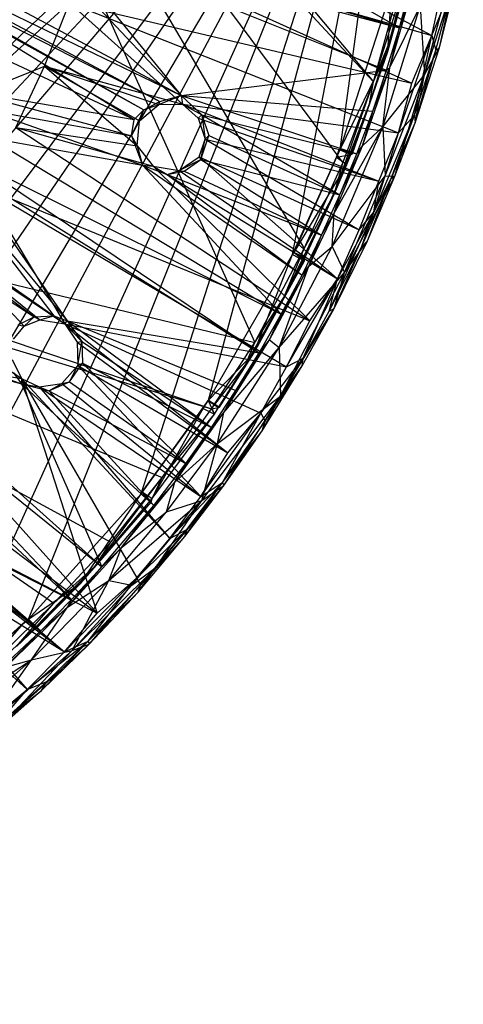
# Model space of a CAD drawing. Units: inches. Extents: x -3.2 to 17.6, y -5.4 to 5.4.
# Drawn here: x 16.2 to 17.5, y -3.9 to -1.1 of the extents above; entities that cross this region are included whole.
import ezdxf

# ---------------------------------------------------------------- set-up
doc = ezdxf.new("R2010")
doc.units = ezdxf.units.IN
doc.layers.get('0').update_dxf_attribs({"true_color": 0xc2ced6})

msp = doc.modelspace()

# ---------------------------------------------------------------- linework, layer by layer
at = {"color": 8, "true_color": 0x7f7f7f}
for p, q in [((16.0267, 0.2138), (17.2295, -1.2272)), ((15.92, 0.1887), (16.8919, -1.9692)), ((15.92, 0.1887), (17.0323, -1.7015)), ((15.92, 0.1887), (17.1422, -1.4576)), ((15.92, 0.1887), (17.2295, -1.2272)), ((13.3041, -3.8527), (17.3187, -0.0618)), ((13.7834, -3.8547), (17.3187, -0.0618)), ((14.1104, -3.8183), (17.3187, -0.0618)), ((14.5794, -3.7203), (17.3187, -0.0618)), ((14.8919, -3.6173), (17.3187, -0.0618)), ((15.3305, -3.4237), (17.3187, -0.0618)), ((15.6144, -3.2575), (17.3187, -0.0618)), ((16.0015, -2.9767), (17.3187, -0.0618)), ((16.2475, -2.7572), (17.3187, -0.0618)), ((16.5685, -2.4008), (17.3187, -0.0618)), ((16.7603, -2.1335), (17.3187, -0.0618)), ((16.9994, -1.7193), (17.3187, -0.0618)), ((17.1351, -1.4196), (17.3187, -0.0618)), ((15.3403, -0.7724), (16.5486, -1.3346)), ((15.7744, -0.7801), (16.6824, -1.2663)), ((15.6351, -0.787), (16.5754, -1.3068)), ((15.6897, -0.8075), (16.5486, -1.3346)), ((15.6897, -0.8075), (16.5754, -1.3068)), ((15.6897, -0.8075), (16.6216, -1.2828)), ((15.7263, -0.8052), (16.6216, -1.2828)), ((15.7263, -0.8052), (16.6824, -1.2663)), ((16.2551, -0.8121), (16.6824, -1.2663)), ((16.311, -0.8109), (16.6824, -1.2663)), ((16.311, -0.8109), (17.267, -1.1937)), ((16.311, -0.8109), (17.3036, -1.0728)), ((16.3585, -0.7895), (17.3036, -1.0728)), ((16.849, -0.8016), (17.3953, -1.0951)), ((16.4229, -0.8173), (17.3389, -1.2306)), ((16.4229, -0.8173), (17.3953, -1.0951)), ((16.8538, -0.8153), (17.3036, -1.0728)), ((17.3751, -1.2068), (17.4852, -0.863)), ((17.4177, -1.1291), (17.4852, -0.863)), ((17.2295, -1.2272), (17.3261, -0.92)), ((17.2728, -1.119), (17.3261, -0.92)), ((17.3036, -1.0728), (17.3363, -0.9507)), ((17.3751, -1.2068), (17.4453, -0.9401)), ((17.3953, -1.0951), (17.4574, -0.945)), ((17.3953, -1.0951), (17.4275, -0.9489)), ((17.4066, -1.1366), (17.4574, -0.945)), ((17.4177, -1.1291), (17.4574, -0.945)), ((17.1351, -1.4196), (17.2817, -0.9632)), ((17.2699, -1.1408), (17.2817, -0.9632)), ((17.2699, -1.1408), (17.3159, -0.9696)), ((17.2699, -1.1408), (17.3168, -0.9724)), ((17.2728, -1.119), (17.3159, -0.9696)), ((16.0677, -1.2728), (16.364, -1.0018)), ((16.2933, -1.1821), (16.364, -1.0018)), ((16.364, -1.0018), (16.6861, -1.2911)), ((16.364, -1.0018), (17.3012, -1.3725)), ((16.364, -1.0018), (17.3389, -1.2306)), ((17.2295, -1.2272), (17.2909, -1.0029)), ((17.2761, -1.1865), (17.3286, -1.0044)), ((17.3036, -1.0728), (17.3286, -1.0044)), ((17.2562, -1.3554), (17.362, -1.0115)), ((17.2761, -1.1865), (17.362, -1.0115)), ((17.362, -1.0115), (17.3751, -1.2068)), ((17.267, -1.1937), (17.3036, -1.0728)), ((17.2761, -1.1865), (17.3036, -1.0728)), ((17.2178, -1.29), (17.2728, -1.119)), ((17.2295, -1.2272), (17.2728, -1.119)), ((17.2699, -1.1408), (17.2728, -1.119)), ((17.3012, -1.3725), (17.3953, -1.0951)), ((17.3389, -1.2306), (17.3953, -1.0951)), ((17.3465, -1.3224), (17.3953, -1.0951)), ((17.3953, -1.0951), (17.4066, -1.1366)), ((17.1351, -1.4196), (17.2699, -1.1408)), ((17.1695, -1.4316), (17.2699, -1.1408)), ((17.2178, -1.29), (17.2699, -1.1408)), ((17.3465, -1.3224), (17.4066, -1.1366)), ((17.3477, -1.3436), (17.4177, -1.1291)), ((17.3477, -1.3436), (17.4066, -1.1366)), ((17.3751, -1.2068), (17.4177, -1.1291)), ((17.4066, -1.1366), (17.4177, -1.1291)), ((16.0677, -1.2728), (16.2933, -1.1821)), ((16.2111, -1.3574), (16.2933, -1.1821)), ((16.2933, -1.1821), (16.5571, -1.4097)), ((16.2933, -1.1821), (16.5631, -1.338)), ((16.2933, -1.1821), (16.6186, -1.292)), ((16.2933, -1.1821), (16.6861, -1.2911)), ((16.6824, -1.2663), (17.267, -1.1937)), ((17.198, -1.409), (17.2761, -1.1865)), ((17.2275, -1.3104), (17.2761, -1.1865)), ((17.2275, -1.3104), (17.267, -1.1937)), ((17.2562, -1.3554), (17.2761, -1.1865)), ((17.267, -1.1937), (17.2761, -1.1865)), ((17.1181, -1.5453), (17.2295, -1.2272)), ((17.1422, -1.4576), (17.2295, -1.2272)), ((17.2178, -1.29), (17.2295, -1.2272)), ((17.2562, -1.3554), (17.3751, -1.2068)), ((17.2627, -1.4952), (17.3751, -1.2068)), ((17.2904, -1.4957), (17.3751, -1.2068)), ((17.3012, -1.3725), (17.3389, -1.2306)), ((17.3477, -1.3436), (17.3751, -1.2068)), ((16.0666, -1.2525), (16.5407, -1.3811)), ((16.0666, -1.2525), (16.5486, -1.3346)), ((16.5754, -1.3068), (16.6216, -1.2828)), ((16.6186, -1.292), (16.6824, -1.2663)), ((16.6186, -1.292), (16.6216, -1.2828)), ((16.6216, -1.2828), (16.6824, -1.2663)), ((16.6824, -1.2663), (16.6861, -1.2911)), ((16.6824, -1.2663), (16.7413, -1.321)), ((16.6824, -1.2663), (17.1821, -1.4318)), ((16.6824, -1.2663), (17.2275, -1.3104)), ((17.1181, -1.5453), (17.2178, -1.29)), ((17.154, -1.4626), (17.2178, -1.29)), ((17.1649, -1.4341), (17.2178, -1.29)), ((17.1695, -1.4316), (17.2178, -1.29)), ((15.4892, -1.3165), (16.2638, -1.8967)), ((15.4892, -1.3165), (16.3198, -1.8938)), ((16.1191, -1.3054), (16.5407, -1.3811)), ((16.1191, -1.3054), (16.5722, -1.4643)), ((16.5407, -1.3811), (16.5754, -1.3068)), ((16.5486, -1.3346), (16.5754, -1.3068)), ((16.5631, -1.338), (16.6186, -1.292)), ((16.5631, -1.338), (16.5754, -1.3068)), ((16.5754, -1.3068), (16.6186, -1.292)), ((16.6186, -1.292), (16.6861, -1.2911)), ((16.6861, -1.2911), (16.7307, -1.3303)), ((16.6861, -1.2911), (16.7413, -1.321)), ((16.6861, -1.2911), (17.2452, -1.51)), ((16.6861, -1.2911), (17.3012, -1.3725)), ((17.1821, -1.4318), (17.2275, -1.3104)), ((17.198, -1.409), (17.2275, -1.3104)), ((16.5407, -1.3811), (16.5486, -1.3346)), ((16.5407, -1.3811), (16.5631, -1.338)), ((16.5571, -1.4097), (16.5631, -1.338)), ((16.7307, -1.3303), (16.7413, -1.321)), ((16.7307, -1.3303), (16.7504, -1.3899)), ((16.7307, -1.3303), (17.2452, -1.51)), ((16.7413, -1.321), (16.7504, -1.3899)), ((16.7413, -1.321), (16.7607, -1.3799)), ((16.7413, -1.321), (17.1339, -1.5486)), ((16.7413, -1.321), (17.1821, -1.4318)), ((17.2301, -1.5987), (17.3465, -1.3224)), ((17.2795, -1.5024), (17.3465, -1.3224)), ((17.2795, -1.5024), (17.3477, -1.3436)), ((17.2904, -1.4957), (17.3477, -1.3436)), ((17.3012, -1.3725), (17.3465, -1.3224)), ((17.3465, -1.3224), (17.3477, -1.3436)), ((16.2111, -1.3574), (16.5571, -1.4097)), ((16.2111, -1.3574), (16.6021, -1.4676)), ((16.2111, -1.3574), (17.048, -1.9074)), ((17.1118, -1.6957), (17.2562, -1.3554)), ((17.1174, -1.6009), (17.2562, -1.3554)), ((17.198, -1.409), (17.2562, -1.3554)), ((17.2301, -1.5987), (17.3012, -1.3725)), ((17.2452, -1.51), (17.3012, -1.3725)), ((17.2562, -1.3554), (17.2627, -1.4952)), ((15.4784, -1.3859), (16.2638, -1.8967)), ((16.1367, -1.386), (16.5722, -1.4643)), ((16.1367, -1.386), (16.9671, -1.889)), ((16.5407, -1.3811), (16.5571, -1.4097)), ((16.5407, -1.3811), (16.5722, -1.4643)), ((16.7338, -1.4409), (16.7504, -1.3899)), ((16.7378, -1.4483), (16.7607, -1.3799)), ((16.7378, -1.4483), (16.7504, -1.3899)), ((16.7504, -1.3899), (16.7607, -1.3799)), ((16.7504, -1.3899), (17.1884, -1.6487)), ((16.7504, -1.3899), (17.2452, -1.51)), ((16.7607, -1.3799), (17.1339, -1.5486)), ((14.5581, -1.4081), (16.7684, -2.1584)), ((14.5581, -1.4081), (16.8919, -1.9692)), ((16.5571, -1.4097), (16.5722, -1.4643)), ((16.5571, -1.4097), (16.6021, -1.4676)), ((16.9994, -1.7193), (17.1351, -1.4196)), ((17.004, -1.7134), (17.1351, -1.4196)), ((17.1174, -1.6009), (17.198, -1.409)), ((17.1241, -1.4416), (17.1323, -1.4195)), ((17.1241, -1.4416), (17.1351, -1.4196)), ((17.1323, -1.4195), (17.1351, -1.4196)), ((17.1323, -1.4195), (17.1649, -1.4341)), ((17.1323, -1.4195), (17.1695, -1.4316)), ((17.1339, -1.5486), (17.198, -1.409)), ((17.1351, -1.4196), (17.1695, -1.4316)), ((17.1821, -1.4318), (17.198, -1.409)), ((16.0918, -1.4532), (16.9043, -1.9986)), ((16.0918, -1.4532), (16.9671, -1.889)), ((16.6765, -1.4795), (16.7338, -1.4409)), ((16.6765, -1.4795), (16.7378, -1.4483)), ((16.6908, -1.4819), (16.7378, -1.4483)), ((16.7338, -1.4409), (16.7378, -1.4483)), ((16.7338, -1.4409), (17.1267, -1.7883)), ((16.7338, -1.4409), (17.1884, -1.6487)), ((16.7378, -1.4483), (17.082, -1.6638)), ((16.7378, -1.4483), (17.1339, -1.5486)), ((17.004, -1.7134), (17.1241, -1.4416)), ((17.0323, -1.7015), (17.1422, -1.4576)), ((17.1181, -1.5453), (17.1422, -1.4576)), ((17.1241, -1.4416), (17.1649, -1.4341)), ((17.1241, -1.4416), (17.154, -1.4626)), ((17.1339, -1.5486), (17.1821, -1.4318)), ((17.154, -1.4626), (17.1649, -1.4341)), ((17.1649, -1.4341), (17.1695, -1.4316)), ((15.9932, -1.4681), (16.3198, -1.8938)), ((15.9932, -1.4681), (16.3573, -1.9078)), ((16.0542, -1.4698), (16.3573, -1.9078)), ((16.0542, -1.4698), (16.9043, -1.9986)), ((16.5722, -1.4643), (16.6021, -1.4676)), ((16.5722, -1.4643), (16.6419, -1.4914)), ((16.5722, -1.4643), (16.9671, -1.889)), ((16.5722, -1.4643), (17.0264, -1.7773)), ((16.6021, -1.4676), (16.6419, -1.4914)), ((16.6021, -1.4676), (16.6765, -1.4795)), ((16.6021, -1.4676), (17.048, -1.9074)), ((16.6021, -1.4676), (17.1267, -1.7883)), ((16.6419, -1.4914), (16.6765, -1.4795)), ((16.6419, -1.4914), (16.6908, -1.4819)), ((16.6765, -1.4795), (16.6908, -1.4819)), ((16.6765, -1.4795), (17.1267, -1.7883)), ((16.6908, -1.4819), (17.082, -1.6638)), ((17.004, -1.7134), (17.154, -1.4626)), ((17.035, -1.7261), (17.154, -1.4626)), ((17.1181, -1.5453), (17.154, -1.4626)), ((14.5559, -1.4909), (16.3194, -2.7123)), ((14.5559, -1.4909), (16.4816, -2.5383)), ((14.5559, -1.4909), (16.6285, -2.3539)), ((14.5559, -1.4909), (16.7684, -2.1584)), ((16.6419, -1.4914), (17.0264, -1.7773)), ((16.6419, -1.4914), (17.082, -1.6638)), ((17.1118, -1.6957), (17.2627, -1.4952)), ((17.1467, -1.7706), (17.2627, -1.4952)), ((17.1467, -1.7706), (17.2904, -1.4957)), ((17.1884, -1.6487), (17.2452, -1.51)), ((17.1952, -1.6982), (17.2795, -1.5024)), ((17.2123, -1.6804), (17.2904, -1.4957)), ((17.2123, -1.6804), (17.2795, -1.5024)), ((17.2301, -1.5987), (17.2795, -1.5024)), ((17.2301, -1.5987), (17.2452, -1.51)), ((17.2627, -1.4952), (17.2904, -1.4957)), ((17.2795, -1.5024), (17.2904, -1.4957)), ((16.1177, -1.5271), (16.351, -1.916)), ((16.1177, -1.5271), (16.9822, -2.0387)), ((16.1177, -1.5271), (17.048, -1.9074)), ((16.9746, -1.8411), (17.1181, -1.5453)), ((17.0323, -1.7015), (17.1181, -1.5453)), ((17.035, -1.7261), (17.1181, -1.5453)), ((17.082, -1.6638), (17.1339, -1.5486)), ((17.1174, -1.6009), (17.1339, -1.5486)), ((17.0457, -1.7523), (17.1174, -1.6009)), ((17.082, -1.6638), (17.1174, -1.6009)), ((17.1037, -1.8807), (17.2301, -1.5987)), ((17.1118, -1.6957), (17.1174, -1.6009)), ((17.1267, -1.7883), (17.2301, -1.5987)), ((17.1884, -1.6487), (17.2301, -1.5987)), ((17.1952, -1.6982), (17.2301, -1.5987)), ((17.1267, -1.7883), (17.1884, -1.6487)), ((17.0264, -1.7773), (17.082, -1.6638)), ((17.0457, -1.7523), (17.082, -1.6638)), ((17.1172, -1.8727), (17.2123, -1.6804)), ((17.1467, -1.7706), (17.2123, -1.6804)), ((17.1952, -1.6982), (17.2123, -1.6804)), ((16.0136, -1.6904), (16.2354, -1.923)), ((16.0136, -1.6904), (16.2794, -1.9049)), ((16.0136, -1.6904), (16.351, -1.916)), ((16.8919, -1.9692), (17.0323, -1.7015)), ((16.9611, -1.9839), (17.1118, -1.6957)), ((16.9746, -1.8411), (17.0323, -1.7015)), ((17.0457, -1.7523), (17.1118, -1.6957)), ((17.1037, -1.8807), (17.1952, -1.6982)), ((17.1118, -1.6957), (17.1467, -1.7706)), ((17.1172, -1.8727), (17.1952, -1.6982)), ((16.7603, -2.1335), (16.9994, -1.7193)), ((16.8885, -1.9998), (16.9994, -1.7193)), ((16.8885, -1.9998), (17.0335, -1.7368)), ((16.9746, -1.8411), (17.035, -1.7261)), ((16.9746, -1.8411), (17.0335, -1.7368)), ((16.9994, -1.7193), (17.004, -1.7134)), ((16.9994, -1.7193), (17.0335, -1.7368)), ((17.004, -1.7134), (17.0335, -1.7368)), ((17.004, -1.7134), (17.035, -1.7261)), ((17.0335, -1.7368), (17.035, -1.7261)), ((16.9336, -1.9623), (17.0457, -1.7523)), ((16.9611, -1.9839), (17.0457, -1.7523)), ((17.0264, -1.7773), (17.0457, -1.7523)), ((16.9336, -1.9623), (17.0264, -1.7773)), ((16.9611, -1.9839), (17.1467, -1.7706)), ((16.965, -2.1227), (17.1467, -1.7706)), ((16.9671, -1.889), (17.0264, -1.7773)), ((16.9822, -2.0387), (17.1267, -1.7883)), ((17.0298, -2.0143), (17.1267, -1.7883)), ((17.048, -1.9074), (17.1267, -1.7883)), ((17.1037, -1.8807), (17.1267, -1.7883)), ((17.1172, -1.8727), (17.1467, -1.7706)), ((15.8991, -1.8466), (16.2272, -2.0724)), ((16.865, -2.0329), (16.9746, -1.8411)), ((16.8885, -1.9998), (16.9746, -1.8411)), ((16.8919, -1.9692), (16.9746, -1.8411)), ((16.965, -2.1227), (17.1172, -1.8727)), ((17.0266, -2.0363), (17.1172, -1.8727)), ((17.0298, -2.0143), (17.1172, -1.8727)), ((17.1037, -1.8807), (17.1172, -1.8727)), ((15.7085, -1.8994), (16.2281, -2.0875)), ((16.2178, -1.9193), (16.2638, -1.8967)), ((16.2354, -1.923), (16.2638, -1.8967)), ((16.2354, -1.923), (16.2794, -1.9049)), ((16.2638, -1.8967), (16.3198, -1.8938)), ((16.2638, -1.8967), (16.2794, -1.9049)), ((16.2794, -1.9049), (16.3198, -1.8938)), ((16.2794, -1.9049), (16.351, -1.916)), ((16.3198, -1.8938), (16.351, -1.916)), ((16.3198, -1.8938), (16.3573, -1.9078)), ((16.9043, -1.9986), (16.9671, -1.889)), ((16.9336, -1.9623), (16.9671, -1.889)), ((17.0298, -2.0143), (17.1037, -1.8807)), ((16.2044, -1.9604), (16.2354, -1.923)), ((16.2178, -1.9193), (16.2354, -1.923)), ((16.351, -1.916), (16.3573, -1.9078)), ((16.351, -1.916), (16.3864, -1.9689)), ((16.351, -1.916), (16.3995, -1.9668)), ((16.351, -1.916), (16.8152, -2.2837)), ((16.351, -1.916), (16.909, -2.1709)), ((16.351, -1.916), (16.9822, -2.0387)), ((16.3573, -1.9078), (16.3995, -1.9668)), ((16.3573, -1.9078), (16.7681, -2.2116)), ((16.3573, -1.9078), (16.8379, -2.1062)), ((16.3573, -1.9078), (16.9043, -1.9986)), ((16.9822, -2.0387), (17.048, -1.9074)), ((15.7163, -1.9438), (16.2281, -2.0875)), ((15.7163, -1.9438), (16.4561, -2.6089)), ((16.8038, -2.1694), (16.9336, -1.9623)), ((16.8379, -2.1062), (16.9336, -1.9623)), ((16.9043, -1.9986), (16.9336, -1.9623)), ((16.9336, -1.9623), (16.9611, -1.9839)), ((16.3864, -1.9689), (16.3995, -1.9668)), ((16.3864, -1.9689), (16.388, -2.0354)), ((16.3864, -1.9689), (16.8152, -2.2837)), ((16.388, -2.0354), (16.3995, -1.9668)), ((16.3995, -1.9668), (16.4008, -2.0288)), ((16.3995, -1.9668), (16.7681, -2.2116)), ((16.7684, -2.1584), (16.8919, -1.9692)), ((16.7856, -2.2576), (16.9611, -1.9839)), ((16.8038, -2.1694), (16.9611, -1.9839)), ((16.865, -2.0329), (16.8919, -1.9692)), ((16.9611, -1.9839), (16.965, -2.1227)), ((15.7013, -1.9976), (16.3703, -2.7017)), ((15.7013, -1.9976), (16.4561, -2.6089)), ((15.7748, -1.9951), (16.2272, -2.0724)), ((15.7748, -1.9951), (16.443, -2.7409)), ((16.2012, -2.018), (16.2272, -2.0724)), ((16.7603, -2.1335), (16.8885, -1.9998)), ((16.7887, -2.1544), (16.8885, -1.9998)), ((16.7909, -2.1536), (16.8885, -1.9998)), ((16.8379, -2.1062), (16.9043, -1.9986)), ((16.865, -2.0329), (16.8885, -1.9998)), ((16.909, -2.1709), (17.0298, -2.0143)), ((16.9212, -2.1935), (17.0298, -2.0143)), ((16.9822, -2.0387), (17.0298, -2.0143)), ((17.0266, -2.0363), (17.0298, -2.0143)), ((15.6593, -2.0399), (16.3703, -2.7017)), ((16.3428, -2.0861), (16.388, -2.0354)), ((16.3638, -2.0818), (16.4008, -2.0288)), ((16.3638, -2.0818), (16.388, -2.0354)), ((16.388, -2.0354), (16.4008, -2.0288)), ((16.388, -2.0354), (16.7382, -2.4079)), ((16.388, -2.0354), (16.8152, -2.2837)), ((16.4008, -2.0288), (16.695, -2.3146)), ((16.4008, -2.0288), (16.7681, -2.2116)), ((16.7684, -2.1584), (16.865, -2.0329)), ((16.7887, -2.1544), (16.865, -2.0329)), ((16.909, -2.1709), (16.9822, -2.0387)), ((16.9124, -2.2208), (17.0266, -2.0363)), ((16.9212, -2.1935), (17.0266, -2.0363)), ((16.965, -2.1227), (17.0266, -2.0363)), ((16.2044, -2.0555), (16.2272, -2.0724)), ((16.2044, -2.0555), (16.2281, -2.0875)), ((16.2272, -2.0724), (16.2281, -2.0875)), ((16.2272, -2.0724), (16.2776, -2.0958)), ((16.2272, -2.0724), (16.443, -2.7409)), ((16.2272, -2.0724), (16.5561, -2.6395)), ((16.2272, -2.0724), (16.6502, -2.5274)), ((16.2281, -2.0875), (16.2776, -2.0958)), ((16.2281, -2.0875), (16.3057, -2.1072)), ((16.2281, -2.0875), (16.4561, -2.6089)), ((16.2281, -2.0875), (16.6046, -2.4336)), ((16.2776, -2.0958), (16.3428, -2.0861)), ((16.2776, -2.0958), (16.3057, -2.1072)), ((16.2776, -2.0958), (16.6502, -2.5274)), ((16.2776, -2.0958), (16.7382, -2.4079)), ((16.3057, -2.1072), (16.3638, -2.0818)), ((16.3057, -2.1072), (16.3428, -2.0861)), ((16.3428, -2.0861), (16.3638, -2.0818)), ((16.3428, -2.0861), (16.7382, -2.4079)), ((16.3638, -2.0818), (16.695, -2.3146)), ((16.3057, -2.1072), (16.6046, -2.4336)), ((16.3057, -2.1072), (16.695, -2.3146)), ((16.7406, -2.4198), (16.965, -2.1227)), ((16.7681, -2.2116), (16.8379, -2.1062)), ((16.7856, -2.2576), (16.965, -2.1227)), ((16.8032, -2.3768), (16.965, -2.1227)), ((16.8038, -2.1694), (16.8379, -2.1062)), ((16.9124, -2.2208), (16.965, -2.1227)), ((15.6411, -2.1352), (16.443, -2.7409)), ((16.5685, -2.4008), (16.7603, -2.1335)), ((16.5685, -2.4008), (16.745, -2.1576)), ((16.5712, -2.3951), (16.745, -2.1576)), ((16.6, -2.4138), (16.745, -2.1576)), ((16.6285, -2.3539), (16.7684, -2.1584)), ((16.745, -2.1576), (16.7603, -2.1335)), ((16.745, -2.1576), (16.7585, -2.135)), ((16.745, -2.1576), (16.7768, -2.1734)), ((16.7585, -2.135), (16.7603, -2.1335)), ((16.7585, -2.135), (16.7768, -2.1734)), ((16.7585, -2.135), (16.7887, -2.1544)), ((16.7603, -2.1335), (16.7887, -2.1544)), ((16.7603, -2.1335), (16.7909, -2.1536)), ((16.7684, -2.1584), (16.7887, -2.1544)), ((16.7684, -2.1584), (16.7768, -2.1734)), ((16.7768, -2.1734), (16.7887, -2.1544)), ((16.7887, -2.1544), (16.7909, -2.1536)), ((16.6, -2.4138), (16.7768, -2.1734)), ((16.6285, -2.3539), (16.7768, -2.1734)), ((16.6639, -2.3677), (16.8038, -2.1694)), ((16.7382, -2.4079), (16.909, -2.1709)), ((16.7681, -2.2116), (16.8038, -2.1694)), ((16.7856, -2.2576), (16.8038, -2.1694)), ((16.7995, -2.3688), (16.909, -2.1709)), ((16.8152, -2.2837), (16.909, -2.1709)), ((16.909, -2.1709), (16.9212, -2.1935)), ((16.6639, -2.3677), (16.7681, -2.2116)), ((16.695, -2.3146), (16.7681, -2.2116)), ((16.7995, -2.3688), (16.9212, -2.1935)), ((16.9124, -2.2208), (16.9212, -2.1935)), ((16.7995, -2.3688), (16.9124, -2.2208)), ((16.8032, -2.3768), (16.9124, -2.2208)), ((16.6403, -2.4523), (16.7856, -2.2576)), ((16.6639, -2.3677), (16.7856, -2.2576)), ((16.7406, -2.4198), (16.7856, -2.2576)), ((16.7382, -2.4079), (16.8152, -2.2837)), ((16.6046, -2.4336), (16.695, -2.3146)), ((16.6639, -2.3677), (16.695, -2.3146)), ((16.4369, -2.6066), (16.6285, -2.3539)), ((16.4816, -2.5383), (16.6285, -2.3539)), ((16.6, -2.4138), (16.6285, -2.3539)), ((16.5123, -2.5539), (16.6639, -2.3677)), ((16.6046, -2.4336), (16.6639, -2.3677)), ((16.6098, -2.6109), (16.8032, -2.3768)), ((16.6403, -2.4523), (16.6639, -2.3677)), ((16.6502, -2.5274), (16.7995, -2.3688)), ((16.6927, -2.5225), (16.7995, -2.3688)), ((16.6927, -2.5225), (16.8032, -2.3768)), ((16.6982, -2.5022), (16.7995, -2.3688)), ((16.7382, -2.4079), (16.7995, -2.3688)), ((16.7406, -2.4198), (16.8032, -2.3768)), ((16.7995, -2.3688), (16.8032, -2.3768)), ((16.2475, -2.7572), (16.5685, -2.4008)), ((16.3966, -2.6548), (16.5685, -2.4008)), ((16.5685, -2.4008), (16.5712, -2.3951)), ((16.5685, -2.4008), (16.5964, -2.4246)), ((16.5712, -2.3951), (16.5964, -2.4246)), ((16.5712, -2.3951), (16.6, -2.4138)), ((16.6502, -2.5274), (16.7382, -2.4079)), ((16.3966, -2.6548), (16.5964, -2.4246)), ((16.4369, -2.6066), (16.6, -2.4138)), ((16.4369, -2.6066), (16.5964, -2.4246)), ((16.4561, -2.6089), (16.6046, -2.4336)), ((16.4764, -2.6473), (16.7406, -2.4198)), ((16.5123, -2.5539), (16.6046, -2.4336)), ((16.5416, -2.6606), (16.7406, -2.4198)), ((16.5964, -2.4246), (16.6, -2.4138)), ((16.6098, -2.6109), (16.7406, -2.4198)), ((16.6403, -2.4523), (16.7406, -2.4198)), ((15.8865, -2.4583), (16.35, -2.8505)), ((15.8865, -2.4583), (16.443, -2.7409)), ((15.9053, -2.4621), (16.2822, -2.7909)), ((15.9053, -2.4621), (16.3703, -2.7017)), ((16.4764, -2.6473), (16.6403, -2.4523)), ((16.5123, -2.5539), (16.6403, -2.4523)), ((15.9168, -2.5143), (16.35, -2.8505)), ((16.5561, -2.6395), (16.6982, -2.5022)), ((16.5593, -2.6803), (16.6927, -2.5225)), ((16.5661, -2.6617), (16.6982, -2.5022)), ((16.5661, -2.6617), (16.6927, -2.5225)), ((16.6098, -2.6109), (16.6927, -2.5225)), ((16.6502, -2.5274), (16.6982, -2.5022)), ((16.6927, -2.5225), (16.6982, -2.5022)), ((15.9285, -2.5282), (16.2822, -2.7909)), ((16.3194, -2.7123), (16.4816, -2.5383)), ((16.4369, -2.6066), (16.4816, -2.5383)), ((16.5561, -2.6395), (16.6502, -2.5274)), ((15.9058, -2.5741), (16.2439, -2.9579)), ((15.9058, -2.5741), (16.35, -2.8505)), ((16.3584, -2.7237), (16.5123, -2.5539)), ((16.4561, -2.6089), (16.5123, -2.5539)), ((16.4764, -2.6473), (16.5123, -2.5539)), ((16.2135, -2.8352), (16.4369, -2.6066)), ((16.2661, -2.7851), (16.4369, -2.6066)), ((16.3194, -2.7123), (16.4369, -2.6066)), ((16.3966, -2.6548), (16.4369, -2.6066)), ((15.8661, -2.6182), (16.2439, -2.9579)), ((16.3584, -2.7237), (16.4561, -2.6089)), ((16.3703, -2.7017), (16.4561, -2.6089)), ((16.372, -2.8469), (16.6098, -2.6109)), ((16.4203, -2.8286), (16.6098, -2.6109)), ((16.5416, -2.6606), (16.6098, -2.6109)), ((16.5593, -2.6803), (16.6098, -2.6109)), ((16.2475, -2.7572), (16.3966, -2.6548)), ((16.2558, -2.8735), (16.4764, -2.6473)), ((16.2661, -2.7851), (16.3966, -2.6548)), ((16.2722, -2.7818), (16.3966, -2.6548)), ((16.35, -2.8505), (16.5561, -2.6395)), ((16.3584, -2.7237), (16.4764, -2.6473)), ((16.372, -2.8469), (16.4764, -2.6473)), ((16.372, -2.8469), (16.5416, -2.6606)), ((16.4173, -2.8203), (16.5561, -2.6395)), ((16.4173, -2.8203), (16.5661, -2.6617)), ((16.443, -2.7409), (16.5561, -2.6395)), ((16.4764, -2.6473), (16.5416, -2.6606)), ((16.5561, -2.6395), (16.5661, -2.6617)), ((16.5593, -2.6803), (16.5661, -2.6617)), ((16.4173, -2.8203), (16.5593, -2.6803)), ((16.4203, -2.8286), (16.5593, -2.6803)), ((16.1478, -2.8799), (16.3194, -2.7123)), ((16.2135, -2.8352), (16.3194, -2.7123)), ((16.2822, -2.7909), (16.3703, -2.7017)), ((16.3584, -2.7237), (16.3703, -2.7017)), ((16.1822, -2.894), (16.3584, -2.7237)), ((16.2558, -2.8735), (16.3584, -2.7237)), ((16.2822, -2.7909), (16.3584, -2.7237)), ((16.35, -2.8505), (16.443, -2.7409)), ((16.0015, -2.9767), (16.2475, -2.7572)), ((16.0301, -2.953), (16.2475, -2.7572)), ((16.0301, -2.953), (16.2389, -2.7634)), ((16.0469, -2.9851), (16.2389, -2.7634)), ((16.2389, -2.7634), (16.2475, -2.7572)), ((16.2389, -2.7634), (16.2661, -2.7851)), ((16.2475, -2.7572), (16.2661, -2.7851)), ((16.2475, -2.7572), (16.2722, -2.7818)), ((16.0469, -2.9851), (16.2661, -2.7851)), ((16.1822, -2.894), (16.2822, -2.7909)), ((16.1898, -2.8786), (16.2822, -2.7909)), ((16.2135, -2.8352), (16.2661, -2.7851)), ((16.2661, -2.7851), (16.2722, -2.7818)), ((16.2028, -3.0249), (16.4203, -2.8286)), ((16.2439, -2.9579), (16.4173, -2.8203)), ((16.2846, -2.9607), (16.4173, -2.8203)), ((16.2846, -2.9607), (16.4203, -2.8286)), ((16.3002, -2.935), (16.4173, -2.8203)), ((16.35, -2.8505), (16.4173, -2.8203)), ((16.372, -2.8469), (16.4203, -2.8286)), ((16.4173, -2.8203), (16.4203, -2.8286)), ((16.1143, -3.075), (16.372, -2.8469)), ((16.2028, -3.0249), (16.372, -2.8469)), ((16.2439, -2.9579), (16.35, -2.8505)), ((16.2558, -2.8735), (16.372, -2.8469)), ((16.0508, -3.0082), (16.2558, -2.8735)), ((16.0751, -3.0325), (16.2558, -2.8735)), ((16.1143, -3.075), (16.2558, -2.8735)), ((16.1822, -2.894), (16.2558, -2.8735)), ((16.1405, -3.0776), (16.3002, -2.935)), ((16.2439, -2.9579), (16.3002, -2.935)), ((16.2846, -2.9607), (16.3002, -2.935)), ((16.1277, -3.0545), (16.2439, -2.9579)), ((16.1289, -3.0983), (16.2846, -2.9607)), ((16.1405, -3.0776), (16.2439, -2.9579)), ((16.1405, -3.0776), (16.2846, -2.9607)), ((16.2028, -3.0249), (16.2846, -2.9607))]:
    msp.add_line(p, q, dxfattribs=at)

doc.saveas('drawing.dxf')
